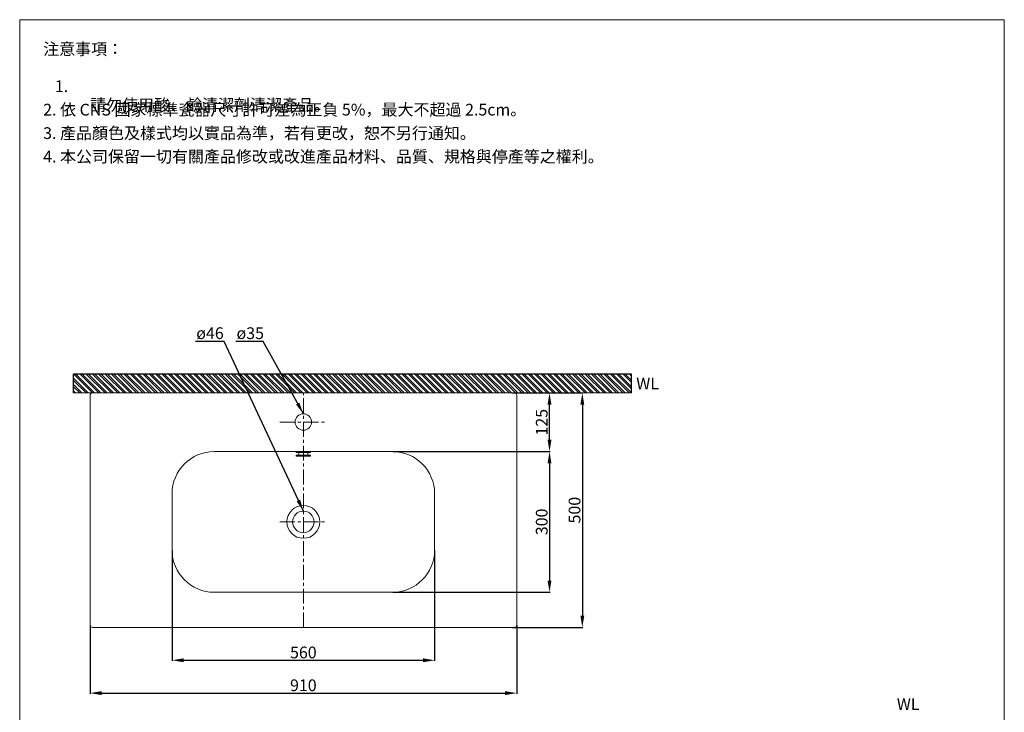
# Model space of a CAD drawing. Units: millimetres. Extents: x 14329 to 16429, y 1159 to 4161.
# Drawn here: x 14329 to 16429, y 2685 to 4161 of the extents above; entities that cross this region are included whole.
import ezdxf

# ---------------------------------------------------------------- set-up
doc = ezdxf.new("R2010")
doc.units = ezdxf.units.MM
doc.linetypes.add('CENTER', pattern=[50.8, 31.75, -6.35, 6.35, -6.35])
doc.layers.get('0').update_dxf_attribs({"lineweight": 15})
doc.layers.get('Defpoints').update_dxf_attribs({"color": 8})
for name, color, linetype, lineweight in [('C', 1, 'CENTER', 5), ('DIM', 3, 'Continuous', 5), ('I', 7, 'Continuous', 15), ('PV', 7, 'Continuous', 15)]:
    doc.layers.add(name, color=color, linetype=linetype, lineweight=lineweight)
doc.styles.add('ETCH', font='txt')
doc.styles.get("Standard").update_dxf_attribs({"font": 'arial.ttf'})
doc.dimstyles.new('ISO-25', dxfattribs={"dimtxt": 25, "dimasz": 25, "dimexe": 1.25, "dimexo": 0.625, "dimtad": 1, "dimtxsty": 'Standard', "dimcen": 2.5, "dimadec": 0, "dimazin": 0, "dimtfac": 1, "dimtmove": 0, "dimatfit": 3, "dimfxl": 1, "dimarcsym": 0})

# ---------------------------------------------------------------- blocks, each defined once
blk = doc.blocks.new('*D110')
at = {"layer": 'Defpoints', "color": 0, "transparency": 16777216}
for p in [(14654.1, 3030.7), (15214.1, 3030.7), (15214.1, 2795.7)]:
    blk.add_point(p, dxfattribs=at)
at = {"layer": 'DIM', "color": 0, "lineweight": -2, "transparency": 16777216}
for p, q in [((14654.1, 3030), (14654.1, 2794.4)), ((15214.1, 3030), (15214.1, 2794.4)), ((14679.1, 2795.7), (15189.1, 2795.7))]:
    blk.add_line(p, q, dxfattribs=at)
at = {"layer": 'DIM', "color": 0, "transparency": 16777216}
for points in [[(14679.1, 2799.8), (14679.1, 2791.5), (14654.1, 2795.7)], [(15189.1, 2799.8), (15189.1, 2791.5), (15214.1, 2795.7)]]:
    blk.add_solid(points, dxfattribs=at)
at = {"layer": 'DIM', "color": 0, "transparency": 16777216, "insert": (14934.1, 2809.1), "char_height": 25, "attachment_point": 5}
blk.add_mtext('560', dxfattribs=at)
blk = doc.blocks.new('*D111')
at = {"layer": 'Defpoints', "color": 0, "transparency": 16777216}
for p in [(14479.1, 2870.7), (15389.1, 2870.7), (15389.1, 2725.7)]:
    blk.add_point(p, dxfattribs=at)
at = {"layer": 'DIM', "color": 0, "lineweight": -2, "transparency": 16777216}
for p, q in [((14479.1, 2870), (14479.1, 2724.4)), ((15389.1, 2870), (15389.1, 2724.4)), ((14504.1, 2725.7), (15364.1, 2725.7))]:
    blk.add_line(p, q, dxfattribs=at)
at = {"layer": 'DIM', "color": 0, "transparency": 16777216}
for points in [[(14504.1, 2729.8), (14504.1, 2721.5), (14479.1, 2725.7)], [(15364.1, 2729.8), (15364.1, 2721.5), (15389.1, 2725.7)]]:
    blk.add_solid(points, dxfattribs=at)
at = {"layer": 'DIM', "color": 0, "transparency": 16777216, "insert": (14934.1, 2739.1), "char_height": 25, "attachment_point": 5}
blk.add_mtext('910', dxfattribs=at)
blk = doc.blocks.new('*D118')
at = {"layer": 'Defpoints', "color": 0, "transparency": 16777216}
for p in [(15384.1, 3365.7), (15459.1, 3365.7), (15184.1, 3240.7)]:
    blk.add_point(p, dxfattribs=at)
at = {"layer": 'DIM', "color": 0, "lineweight": -2, "transparency": 16777216}
for p, q in [((15384.7, 3365.7), (15460.3, 3365.7)), ((15459.1, 3265.7), (15459.1, 3340.7)), ((15184.7, 3240.7), (15460.3, 3240.7))]:
    blk.add_line(p, q, dxfattribs=at)
at = {"layer": 'DIM', "color": 0, "transparency": 16777216}
for points in [[(15454.9, 3340.7), (15463.2, 3340.7), (15459.1, 3365.7)], [(15454.9, 3265.7), (15463.2, 3265.7), (15459.1, 3240.7)]]:
    blk.add_solid(points, dxfattribs=at)
at = {"layer": 'DIM', "color": 0, "transparency": 16777216, "insert": (15445.7, 3303.2), "char_height": 25, "attachment_point": 5, "rotation": 90}
blk.add_mtext('125', dxfattribs=at)
blk = doc.blocks.new('*D119')
at = {"layer": 'Defpoints', "color": 0, "transparency": 16777216}
for p in [(15124.1, 3240.7), (15124.1, 2940.7), (15459.1, 2940.7)]:
    blk.add_point(p, dxfattribs=at)
at = {"layer": 'DIM', "color": 0, "lineweight": -2, "transparency": 16777216}
for p, q in [((15124.7, 3240.7), (15460.3, 3240.7)), ((15459.1, 3215.7), (15459.1, 2965.7)), ((15124.7, 2940.7), (15460.3, 2940.7))]:
    blk.add_line(p, q, dxfattribs=at)
at = {"layer": 'DIM', "color": 0, "transparency": 16777216}
for points in [[(15454.9, 3215.7), (15463.2, 3215.7), (15459.1, 3240.7)], [(15454.9, 2965.7), (15463.2, 2965.7), (15459.1, 2940.7)]]:
    blk.add_solid(points, dxfattribs=at)
at = {"layer": 'DIM', "color": 0, "transparency": 16777216, "insert": (15445.7, 3090.7), "char_height": 25, "attachment_point": 5, "rotation": 90}
blk.add_mtext('300', dxfattribs=at)
blk = doc.blocks.new('*D120')
at = {"layer": 'Defpoints', "color": 0, "transparency": 16777216}
for p in [(15379.1, 3365.7), (15379.1, 2865.7), (15529.1, 2865.7)]:
    blk.add_point(p, dxfattribs=at)
at = {"layer": 'DIM', "color": 0, "lineweight": -2, "transparency": 16777216}
for p, q in [((15379.7, 3365.7), (15530.3, 3365.7)), ((15529.1, 3340.7), (15529.1, 2890.7)), ((15379.7, 2865.7), (15530.3, 2865.7))]:
    blk.add_line(p, q, dxfattribs=at)
at = {"layer": 'DIM', "color": 0, "transparency": 16777216}
for points in [[(15524.9, 3340.7), (15533.2, 3340.7), (15529.1, 3365.7)], [(15524.9, 2890.7), (15533.2, 2890.7), (15529.1, 2865.7)]]:
    blk.add_solid(points, dxfattribs=at)
at = {"layer": 'DIM', "color": 0, "transparency": 16777216, "insert": (15515.7, 3115.7), "char_height": 25, "attachment_point": 5, "rotation": 90}
blk.add_mtext('500', dxfattribs=at)

msp = doc.modelspace()

# ---------------------------------------------------------------- hatches: boundary and pattern name
at = {"true_color": 0x636466}
h = msp.add_hatch(dxfattribs=at)
h.set_pattern_fill('ANSI32', color=251, angle=270)
h.set_pattern_definition([(315, (13664.41, 741.557), (6.735192, 6.735192), []), (315, (13664.41, 737.067), (6.735192, 6.735192), [])])
h.paths.add_polyline_path([(15634.071, 3405.661), (14821.571, 3405.661), (14821.571, 3365.661), (15634.071, 3365.661)])
h.paths.add_polyline_path([(14444.071, 3405.661), (14444.071, 3365.661), (14821.571, 3365.661), (14821.571, 3405.661)])

# ---------------------------------------------------------------- linework, layer by layer
for p, q in [((14329.072, 4161.436), (16429.072, 4161.436)), ((14479.071, 3360.661), (14479.071, 2870.661)), ((15384.071, 3365.661), (14484.071, 3365.661)), ((15389.071, 2870.661), (15389.071, 3360.661)), ((14744.071, 3240.661), (15124.071, 3240.661)), ((14654.071, 3030.661), (14654.071, 3150.661)), ((15214.071, 3150.661), (15214.071, 3030.661)), ((15124.071, 2940.661), (14744.071, 2940.661)), ((14484.071, 2865.661), (15384.071, 2865.661))]:
    msp.add_line(p, q)
for centre, radius in [((14934.071, 3303.661), 17.5), ((14934.071, 3090.661), 35), ((14934.071, 3090.661), 23)]:
    msp.add_circle(centre, radius)
for centre, radius, start, end in [((14484.071, 3360.661), 5, 90, 180), ((15384.071, 3360.661), 5, 0, 90), ((14744.071, 3150.661), 90, 90, 180), ((15124.071, 3150.661), 90, 0, 90), ((14744.071, 3030.661), 90, 180, 270), ((15124.071, 3030.661), 90, 270, 0), ((14484.071, 2870.661), 5, 180, 270), ((15384.071, 2870.661), 5, 270, 0)]:
    msp.add_arc(centre, radius, start, end)
at = {"layer": 'C'}
for p, q in [((14934.071, 2865.661), (14934.071, 3365.661)), ((14884.071, 3303.661), (14984.071, 3303.661)), ((14884.071, 3090.661), (14984.071, 3090.661))]:
    msp.add_line(p, q, dxfattribs=at)
at = {"layer": 'Defpoints'}
for p, q in [((14444.071, 3365.661), (14444.071, 3405.661)), ((15634.071, 3405.661), (14444.071, 3405.661)), ((15634.071, 3365.661), (15634.071, 3405.661))]:
    msp.add_line(p, q, dxfattribs=at)
at = {"layer": 'I'}
for p, q in [((14329.072, 1191.739), (14329.072, 4161.436)), ((16429.072, 4161.436), (16429.072, 1191.739)), ((15634.071, 3365.661), (14444.071, 3365.661))]:
    msp.add_line(p, q, dxfattribs=at)
at = {"layer": 'PV'}
for p, q in [((14919.071, 3238.661), (14919.071, 3240.661)), ((14919.071, 3240.661), (14949.071, 3240.661)), ((14919.071, 3238.661), (14949.071, 3238.661)), ((14924.321, 3232.661), (14924.321, 3238.661)), ((14943.821, 3232.661), (14943.821, 3238.661)), ((14949.071, 3238.661), (14949.071, 3240.661)), ((14919.071, 3232.661), (14949.071, 3232.661)), ((14919.071, 3230.661), (14919.071, 3232.661)), ((14919.071, 3230.661), (14949.071, 3230.661)), ((14949.071, 3230.661), (14949.071, 3232.661))]:
    msp.add_line(p, q, dxfattribs=at)

# ---------------------------------------------------------------- texts
at = {"char_height": 25}
for insert, attachment_point in [((15644.071, 3385.661), 4), ((16224.072, 2689.739), 8)]:
    msp.add_mtext_dynamic_manual_height_columns('WL', width=25, gutter_width=12.5, heights=[0], dxfattribs=dict(at, insert=insert, attachment_point=attachment_point))
at = {"layer": 'DIM', "char_height": 25, "attachment_point": 1}
for s, insert in [('ø46', (14705.693, 3505.568)), ('ø35', (14791.509, 3505.568))]:
    msp.add_mtext_dynamic_manual_height_columns(s, width=67.43649, gutter_width=12.5, heights=[0], dxfattribs=dict(at, insert=insert))
at = {"layer": 'I', "char_height": 25, "attachment_point": 1, "line_spacing_factor": 0.96, "style": 'ETCH'}
for s, insert in [('注意事項：', (14379.072, 4111.436)), ('\\pxi-3,l4,t4;1. 請勿使用酸、鹼清潔劑清潔產品。', (14379.072, 4032.117)), ('2. 依 CNS 國家標準瓷器尺寸許可差為正負 5%，最大不超過 2.5cm。', (14379.072, 3982.117)), ('3. 產品顏色及樣式均以實品為準，若有更改，恕不另行通知。', (14379.072, 3932.117)), ('4. 本公司保留一切有關產品修改或改進產品材料、品質、規格與停產等之權利。', (14379.072, 3882.117))]:
    msp.add_mtext(s, dxfattribs=dict(at, insert=insert))

# ---------------------------------------------------------------- dimensions: what is measured, and where the dimension line sits
at = {"layer": 'DIM'}
for base, p1, p2, picture, middle in [((15459.072, 3365.661), (15184.071, 3240.661), (15384.071, 3365.661), '*D118', (15445.683, 3303.161)), ((15529.073, 2865.661), (15379.071, 3365.661), (15379.071, 2865.661), '*D120', (15515.684, 3115.661)), ((15459.072, 2940.661), (15124.071, 3240.661), (15124.071, 2940.661), '*D119', (15445.675, 3090.661))]:
    dim = msp.add_linear_dim(base=base, p1=p1, p2=p2, angle=90, dimstyle='ISO-25', dxfattribs=at)
    dim.commit()
    dim.dimension.update_dxf_attribs({"geometry": picture, "text_midpoint": middle})
for base, p1, p2, picture, middle in [((15214.071, 2795.661), (14654.071, 3030.661), (15214.071, 3030.661), '*D110', (14934.071, 2809.051)), ((15389.071, 2725.661), (14479.071, 2870.661), (15389.071, 2870.661), '*D111', (14934.071, 2739.05))]:
    dim = msp.add_linear_dim(base=base, p1=p1, p2=p2, dimstyle='ISO-25', dxfattribs=at)
    dim.commit()
    dim.dimension.update_dxf_attribs({"geometry": picture, "text_midpoint": middle})

# ---------------------------------------------------------------- leaders
for points in [[(14934.071, 3113.661), (14764.901, 3475.661), (14704.229, 3475.661)], [(14934.071, 3321.161), (14848.618, 3475.661), (14790.087, 3475.661)]]:
    msp.add_leader(points, dimstyle='ISO-25', override={"dimgap": 0.625, "dimtad": 0}, dxfattribs=at)

doc.saveas('drawing.dxf')
